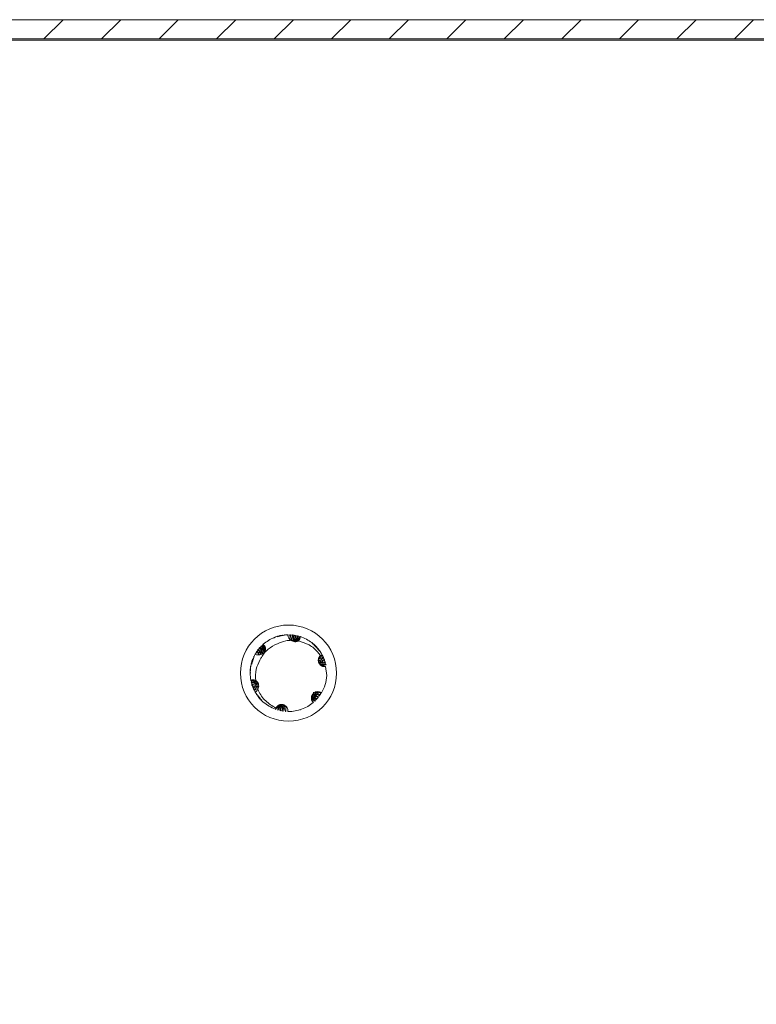
# Model space of a CAD drawing. Units: millimetres. Extents: x 7813 to 12569, y 370 to 3295.
# Drawn here: x 7877 to 7934, y 1506 to 1583 of the extents above; entities that cross this region are included whole.
import ezdxf

# ---------------------------------------------------------------- set-up
doc = ezdxf.new("R2010")
doc.units = ezdxf.units.MM

msp = doc.modelspace()

# ---------------------------------------------------------------- hatches: boundary and pattern name
at = {"linetype": 'Continuous', "lineweight": 0}
h = msp.add_hatch(dxfattribs=at)
h.set_pattern_fill('ANSI31', style=0)
h.set_pattern_definition([(45, (7719.2598, 1812.4228), (-2.245064, 2.245064), [])])
edge = h.paths.add_edge_path(flags=0)
edge.add_line((7847.111, 1581.05), (8016.111, 1581.05))
edge.add_arc((8016.111, 1579.55), 1.5, 0, 90, ccw=False)
edge.add_line((8017.611, 1579.55), (8017.611, 985.55))
edge.add_arc((8016.111, 985.55), 1.5, 270, 360, ccw=False)
edge.add_line((8016.111, 984.05), (8003.111, 984.05))
edge.add_arc((8003.111, 984.15), 0.1, 242.32767, 270, ccw=False)
edge.add_line((8003.064, 984.061), (7994.854, 988.367))
edge.add_arc((7994.111, 986.95), 1.6, 62.32767, 90)
edge.add_line((7994.111, 988.55), (7983.111, 988.55))
edge.add_line((7983.111, 988.55), (7983.111, 987.05))
edge.add_line((7983.111, 987.05), (7994.111, 987.05))
edge.add_arc((7994.111, 986.95), 0.1, 62.32767, 90, ccw=False)
edge.add_line((7994.157, 987.038), (8002.368, 982.733))
edge.add_arc((8003.111, 984.15), 1.6, 242.32767, 270)
edge.add_line((8003.111, 982.55), (8016.111, 982.55))
edge.add_arc((8016.111, 985.55), 3, 270, 360)
edge.add_line((8019.111, 985.55), (8019.111, 1579.55))
edge.add_arc((8016.111, 1579.55), 3, 0, 90)
edge.add_line((8016.111, 1582.55), (7847.111, 1582.55))
edge.add_arc((7847.111, 1579.55), 3, 90, 180)
edge.add_line((7844.111, 1579.55), (7844.111, 1564.05))
edge.add_arc((7842.611, 1564.05), 1.5, 270, 360, ccw=False)
edge.add_line((7842.611, 1562.55), (7833.649, 1562.55))
edge.add_arc((7833.649, 1566.05), 3.5, 240, 270, ccw=False)
edge.add_line((7831.899, 1563.019), (7825.479, 1566.725))
edge.add_line((7825.479, 1566.725), (7824.729, 1565.426))
edge.add_line((7824.729, 1565.426), (7831.149, 1561.719))
edge.add_arc((7833.649, 1566.05), 5, 240, 270)
edge.add_line((7833.649, 1561.05), (7842.611, 1561.05))
edge.add_arc((7842.611, 1564.05), 3, 270, 360)
edge.add_line((7845.611, 1564.05), (7845.611, 1579.55))
edge.add_arc((7847.111, 1579.55), 1.5, 90, 180, ccw=False)

# ---------------------------------------------------------------- linework, layer by layer
at = {"color": 7, "linetype": 'Continuous', "lineweight": 15}
for p, q in [((8016.111, 1582.55), (7847.111, 1582.55)), ((8016.111, 1581.05), (7847.111, 1581.05)), ((8016.111, 1580.95), (7847.111, 1580.95)), ((7896.51, 1534.34), (7896.607, 1534.377)), ((7896.757, 1534.373), (7897.194, 1534.521)), ((7896.936, 1534.422), (7897.379, 1534.541)), ((7896.963, 1534.479), (7897.194, 1534.49)), ((7897.499, 1534.548), (7897.547, 1534.549)), ((7897.547, 1534.549), (7897.852, 1534.504)), ((7897.704, 1534.548), (7897.754, 1534.546)), ((7897.754, 1534.546), (7898.049, 1534.481)), ((7897.912, 1534.534), (7897.961, 1534.529)), ((7897.961, 1534.529), (7898.249, 1534.445)), ((7898.117, 1534.507), (7898.165, 1534.498)), ((7898.165, 1534.498), (7898.446, 1534.394)), ((7898.315, 1534.466), (7898.361, 1534.454)), ((7898.501, 1534.415), (7898.543, 1534.401)), ((7894.998, 1533.024), (7895.192, 1533.262)), ((7895.079, 1533.159), (7895.106, 1533.201)), ((7895.106, 1533.201), (7895.312, 1533.422)), ((7895.197, 1533.331), (7895.226, 1533.37)), ((7895.226, 1533.37), (7895.446, 1533.575)), ((7895.325, 1533.493), (7895.357, 1533.53)), ((7895.357, 1533.53), (7895.59, 1533.718)), ((7895.46, 1533.641), (7895.493, 1533.675)), ((7895.597, 1533.774), (7895.63, 1533.803)), ((7895.741, 1533.896), (7895.745, 1533.89)), ((7899.606, 1533.721), (7899.956, 1533.421)), ((7899.74, 1533.592), (7900.068, 1533.271)), ((7899.803, 1533.598), (7899.907, 1533.439)), ((7894.707, 1532.304), (7894.8, 1532.51)), ((7894.746, 1532.253), (7894.841, 1532.703)), ((7894.76, 1532.484), (7894.868, 1532.688)), ((7894.795, 1532.431), (7894.918, 1532.872)), ((7894.974, 1532.981), (7894.998, 1533.024)), ((7900.133, 1533.174), (7900.134, 1533.172)), ((7900.134, 1533.172), (7900.159, 1533.133)), ((7900.159, 1533.133), (7900.275, 1532.847)), ((7900.238, 1532.998), (7900.261, 1532.955)), ((7900.261, 1532.955), (7900.356, 1532.666)), ((7900.332, 1532.813), (7900.352, 1532.768)), ((7900.352, 1532.768), (7900.426, 1532.477)), ((7900.413, 1532.622), (7900.43, 1532.576)), ((7900.43, 1532.576), (7900.483, 1532.281)), ((7900.479, 1532.43), (7900.492, 1532.384)), ((7900.502, 1532.059), (7900.604, 1531.352)), ((7900.53, 1532.242), (7900.54, 1532.198)), ((7894.663, 1530.99), (7894.672, 1530.947)), ((7894.758, 1530.62), (7894.715, 1530.917)), ((7900.544, 1530.922), (7900.546, 1530.928)), ((7894.715, 1530.764), (7894.704, 1530.809)), ((7894.774, 1530.574), (7894.758, 1530.62)), ((7894.828, 1530.427), (7894.765, 1530.72)), ((7894.847, 1530.381), (7894.828, 1530.427)), ((7894.913, 1530.237), (7894.829, 1530.527)), ((7895.01, 1530.054), (7894.904, 1530.341)), ((7894.935, 1530.193), (7894.913, 1530.237)), ((7895.217, 1530.294), (7895.218, 1530.297)), ((7895.035, 1530.012), (7895.01, 1530.054)), ((7895.102, 1529.905), (7895.371, 1529.615)), ((7895.208, 1529.753), (7895.406, 1529.565)), ((7895.355, 1529.571), (7895.234, 1529.768)), ((7895.326, 1529.605), (7895.536, 1529.43)), ((7895.484, 1529.434), (7895.352, 1529.62)), ((7899.693, 1529.39), (7899.66, 1529.358)), ((7899.931, 1529.648), (7899.705, 1529.451)), ((7899.829, 1529.53), (7899.797, 1529.495)), ((7899.962, 1529.686), (7899.931, 1529.648)), ((7900.171, 1529.986), (7899.971, 1529.757)), ((7900.085, 1529.854), (7900.057, 1529.813)), ((7896.619, 1528.82), (7896.594, 1528.727)), ((7896.594, 1528.727), (7896.634, 1528.713)), ((7896.812, 1528.658), (7896.768, 1528.671)), ((7896.87, 1528.685), (7897.157, 1528.584)), ((7897.004, 1528.612), (7896.957, 1528.622)), ((7897.206, 1528.577), (7897.157, 1528.584)), ((7898.534, 1528.695), (7898.527, 1528.693)), ((7899.557, 1529.266), (7899.54, 1529.252)), ((7897.413, 1528.556), (7897.364, 1528.56)), ((7897.611, 1528.55), (7897.566, 1528.554)), ((7897.566, 1528.55), (7897.566, 1528.554)), ((7897.566, 1528.55), (7897.611, 1528.55)), ((7897.611, 1528.55), (7897.571, 1528.55))]:
    msp.add_line(p, q, dxfattribs=at)
msp.add_circle((7897.611, 1531.55), 3.75, dxfattribs=at)
for start, end in [(329.13241, 356.21929), (270, 310.01164)]:
    msp.add_arc((7897.611, 1531.55), 3, start, end, dxfattribs=at)
for points, knots in [([(7895.63, 1533.803), (7895.906, 1534.005), (7896.481, 1534.428), (7897.193, 1534.508), (7897.563, 1534.549)], [0, 0, 0, 0, 0.479053, 1, 1, 1, 1]), ([(7896.436, 1534.273), (7896.518, 1534.322), (7896.638, 1534.395), (7896.773, 1534.431), (7896.815, 1534.442)], [0, 0, 0, 0, 0.6830039, 1, 1, 1, 1]), ([(7896.74, 1534.42), (7896.741, 1534.421), (7896.746, 1534.422), (7896.755, 1534.425), (7896.768, 1534.429), (7896.777, 1534.432), (7896.782, 1534.433)], [0, 0, 0, 0, 0.102139, 0.30641, 0.653228, 1, 1, 1, 1]), ([(7896.743, 1533.841), (7896.957, 1533.932), (7897.308, 1534.082), (7897.688, 1534.104), (7897.838, 1534.113)], [0, 0, 0, 0, 0.606681, 1, 1, 1, 1]), ([(7896.749, 1534.401), (7896.795, 1534.423), (7896.877, 1534.464), (7896.966, 1534.481), (7897.006, 1534.488)], [0, 0, 0, 0, 0.559007, 1, 1, 1, 1]), ([(7896.919, 1534.469), (7896.922, 1534.47), (7896.931, 1534.472), (7896.946, 1534.475), (7896.957, 1534.478), (7896.963, 1534.479)], [0, 0, 0, 0, 0.216574, 0.608272, 1, 1, 1, 1]), ([(7897.105, 1534.507), (7897.109, 1534.507), (7897.118, 1534.509), (7897.133, 1534.511), (7897.145, 1534.513), (7897.151, 1534.514)], [0, 0, 0, 0, 0.233604, 0.616814, 1, 1, 1, 1]), ([(7897.298, 1534.533), (7897.301, 1534.534), (7897.308, 1534.534), (7897.324, 1534.536), (7897.337, 1534.537), (7897.346, 1534.538)], [0, 0, 0, 0, 0.15732, 0.471971, 1, 1, 1, 1]), ([(7897.659, 1534.239), (7897.642, 1534.267), (7897.607, 1534.323), (7897.57, 1534.428), (7897.566, 1534.504), (7897.563, 1534.549)], [0, 0, 0, 0, 0.291936, 0.583805, 1, 1, 1, 1]), ([(7897.803, 1534.097), (7897.771, 1534.121), (7897.715, 1534.163), (7897.675, 1534.217), (7897.659, 1534.239)], [0, 0, 0, 0, 0.582495, 1, 1, 1, 1]), ([(7897.693, 1534.196), (7897.711, 1534.257), (7897.746, 1534.375), (7897.718, 1534.492), (7897.704, 1534.548)], [0, 0, 0, 0, 0.522081, 1, 1, 1, 1]), ([(7897.754, 1534.546), (7897.783, 1534.477), (7897.838, 1534.349), (7897.81, 1534.217), (7897.797, 1534.156)], [0, 0, 0, 0, 0.536828, 1, 1, 1, 1]), ([(7897.803, 1534.097), (7897.824, 1534.122), (7897.89, 1534.199), (7897.931, 1534.355), (7897.918, 1534.477), (7897.912, 1534.534)], [0, 0, 0, 0, 0.200541, 0.620896, 1, 1, 1, 1]), ([(7897.838, 1534.113), (7897.873, 1534.088), (7897.953, 1534.032), (7898.107, 1533.994), (7898.265, 1534.003), (7898.356, 1534.044), (7898.395, 1534.062)], [0, 0, 0, 0, 0.214086, 0.497732, 0.781373, 1, 1, 1, 1]), ([(7897.961, 1534.529), (7897.981, 1534.459), (7898.018, 1534.326), (7897.985, 1534.16), (7897.928, 1534.089), (7897.911, 1534.067)], [0, 0, 0, 0, 0.441931, 0.831664, 1, 1, 1, 1]), ([(7897.929, 1534.056), (7897.962, 1534.085), (7898.044, 1534.159), (7898.113, 1534.319), (7898.116, 1534.444), (7898.117, 1534.507)], [0, 0, 0, 0, 0.244651, 0.621965, 1, 1, 1, 1]), ([(7898.165, 1534.498), (7898.176, 1534.426), (7898.195, 1534.291), (7898.133, 1534.121), (7898.051, 1534.053), (7898.019, 1534.026)], [0, 0, 0, 0, 0.411414, 0.76786, 1, 1, 1, 1]), ([(7898.071, 1534.042), (7898.09, 1534.054), (7898.164, 1534.099), (7898.252, 1534.227), (7898.306, 1534.363), (7898.314, 1534.449), (7898.315, 1534.466)], [0, 0, 0, 0, 0.122934, 0.476955, 0.895923, 1, 1, 1, 1]), ([(7898.361, 1534.454), (7898.361, 1534.393), (7898.361, 1534.271), (7898.287, 1534.116), (7898.197, 1534.054), (7898.158, 1534.027)], [0, 0, 0, 0, 0.364328, 0.729448, 1, 1, 1, 1]), ([(7898.187, 1534.023), (7898.228, 1534.047), (7898.326, 1534.104), (7898.44, 1534.238), (7898.48, 1534.354), (7898.501, 1534.415)], [0, 0, 0, 0, 0.264329, 0.619705, 1, 1, 1, 1]), ([(7898.543, 1534.401), (7898.533, 1534.343), (7898.514, 1534.226), (7898.405, 1534.091), (7898.291, 1534.015), (7898.215, 1534.007), (7898.199, 1534.006)], [0, 0, 0, 0, 0.316197, 0.633253, 0.92309, 1, 1, 1, 1]), ([(7898.268, 1534.014), (7898.288, 1534.02), (7898.332, 1534.032), (7898.373, 1534.051), (7898.395, 1534.062)], [0, 0, 0, 0, 0.446975, 1, 1, 1, 1]), ([(7898.395, 1534.062), (7898.681, 1533.976), (7899.252, 1533.802), (7899.797, 1533.331), (7900.036, 1533.008), (7900.1, 1532.923)], [0, 0, 0, 0, 0.423952, 0.847722, 1, 1, 1, 1]), ([(7898.543, 1534.401), (7898.858, 1534.267), (7899.515, 1533.986), (7899.945, 1533.414), (7900.169, 1533.116)], [0, 0, 0, 0, 0.479233, 1, 1, 1, 1]), ([(7895.106, 1533.201), (7895.178, 1533.189), (7895.314, 1533.165), (7895.443, 1533.083), (7895.477, 1533.017), (7895.481, 1533.008)], [0, 0, 0, 0, 0.49324, 0.933502, 1, 1, 1, 1]), ([(7895.513, 1533.019), (7895.503, 1533.047), (7895.472, 1533.141), (7895.361, 1533.254), (7895.25, 1533.306), (7895.197, 1533.331)], [0, 0, 0, 0, 0.18693, 0.611489, 1, 1, 1, 1]), ([(7895.226, 1533.37), (7895.297, 1533.351), (7895.43, 1533.314), (7895.557, 1533.196), (7895.59, 1533.104), (7895.601, 1533.072)], [0, 0, 0, 0, 0.427153, 0.802909, 1, 1, 1, 1]), ([(7895.63, 1533.803), (7895.674, 1533.764), (7895.761, 1533.687), (7895.822, 1533.523), (7895.816, 1533.355), (7895.751, 1533.209), (7895.651, 1533.097), (7895.527, 1533.016), (7895.411, 1532.976), (7895.339, 1532.968), (7895.316, 1532.965)], [0, 0, 0, 0, 0.158624, 0.31769, 0.46267, 0.58758, 0.700236, 0.813801, 0.940276, 1, 1, 1, 1]), ([(7895.637, 1533.001), (7895.624, 1533.077), (7895.6, 1533.22), (7895.485, 1533.39), (7895.379, 1533.458), (7895.325, 1533.493)], [0, 0, 0, 0, 0.3609341, 0.6755834, 1, 1, 1, 1]), ([(7895.357, 1533.53), (7895.423, 1533.501), (7895.547, 1533.447), (7895.655, 1533.316), (7895.67, 1533.224), (7895.675, 1533.195)], [0, 0, 0, 0, 0.4424594, 0.8246177, 1, 1, 1, 1]), ([(7895.377, 1532.557), (7895.414, 1532.631), (7895.572, 1532.952), (7895.989, 1533.464), (7896.49, 1533.714), (7896.743, 1533.841)], [0, 0, 0, 0, 0.130654, 0.56001, 1, 1, 1, 1]), ([(7895.695, 1533.217), (7895.695, 1533.235), (7895.696, 1533.315), (7895.636, 1533.453), (7895.549, 1533.574), (7895.477, 1533.628), (7895.46, 1533.641)], [0, 0, 0, 0, 0.097662, 0.448434, 0.866952, 1, 1, 1, 1]), ([(7895.493, 1533.675), (7895.546, 1533.643), (7895.651, 1533.58), (7895.738, 1533.425), (7895.768, 1533.295), (7895.749, 1533.227), (7895.746, 1533.217)], [0, 0, 0, 0, 0.325122, 0.650998, 0.951696, 1, 1, 1, 1]), ([(7895.762, 1533.255), (7895.767, 1533.304), (7895.778, 1533.414), (7895.733, 1533.585), (7895.663, 1533.706), (7895.607, 1533.764), (7895.597, 1533.774)], [0, 0, 0, 0, 0.244637, 0.551718, 0.924246, 1, 1, 1, 1]), ([(7899.468, 1533.856), (7899.567, 1533.795), (7899.7, 1533.713), (7899.804, 1533.597), (7899.832, 1533.566)], [0, 0, 0, 0, 0.738452, 1, 1, 1, 1]), ([(7899.477, 1533.898), (7899.487, 1533.891), (7899.506, 1533.875), (7899.524, 1533.86), (7899.534, 1533.852)], [0, 0, 0, 0, 0.5000112, 1, 1, 1, 1]), ([(7899.48, 1533.87), (7899.52, 1533.848), (7899.599, 1533.804), (7899.663, 1533.74), (7899.694, 1533.708)], [0, 0, 0, 0, 0.506508, 1, 1, 1, 1]), ([(7899.639, 1533.76), (7899.64, 1533.759), (7899.644, 1533.756), (7899.651, 1533.749), (7899.661, 1533.74), (7899.668, 1533.733), (7899.671, 1533.73)], [0, 0, 0, 0, 0.073426, 0.367186, 0.683596, 1, 1, 1, 1]), ([(7899.772, 1533.631), (7899.774, 1533.628), (7899.78, 1533.622), (7899.79, 1533.611), (7899.799, 1533.602), (7899.803, 1533.598)], [0, 0, 0, 0, 0.2044752, 0.6022264, 1, 1, 1, 1]), ([(7899.898, 1533.49), (7899.901, 1533.488), (7899.907, 1533.48), (7899.917, 1533.469), (7899.924, 1533.459), (7899.928, 1533.455)], [0, 0, 0, 0, 0.235174, 0.617604, 1, 1, 1, 1]), ([(7900.019, 1533.338), (7900.021, 1533.336), (7900.026, 1533.329), (7900.035, 1533.317), (7900.043, 1533.306), (7900.047, 1533.3)], [0, 0, 0, 0, 0.1779903, 0.5339917, 1, 1, 1, 1]), ([(7895.004, 1533.035), (7894.861, 1532.724), (7894.563, 1532.075), (7894.629, 1531.361), (7894.663, 1530.99)], [0, 0, 0, 0, 0.478927, 1, 1, 1, 1]), ([(7894.746, 1532.441), (7894.747, 1532.444), (7894.75, 1532.453), (7894.754, 1532.467), (7894.758, 1532.478), (7894.76, 1532.484)], [0, 0, 0, 0, 0.225721, 0.612842, 1, 1, 1, 1]), ([(7894.808, 1532.621), (7894.81, 1532.624), (7894.813, 1532.633), (7894.819, 1532.647), (7894.823, 1532.658), (7894.825, 1532.664)], [0, 0, 0, 0, 0.228896, 0.614432, 1, 1, 1, 1]), ([(7894.884, 1532.801), (7894.885, 1532.803), (7894.89, 1532.813), (7894.896, 1532.827), (7894.902, 1532.84), (7894.905, 1532.844)], [0, 0, 0, 0, 0.13327, 0.666295, 1, 1, 1, 1]), ([(7895.316, 1532.965), (7895.284, 1532.965), (7895.218, 1532.963), (7895.11, 1532.983), (7895.043, 1533.016), (7895.004, 1533.035)], [0, 0, 0, 0, 0.295593, 0.591136, 1, 1, 1, 1]), ([(7895.048, 1530.969), (7895.038, 1531.269), (7895.019, 1531.826), (7895.264, 1532.325), (7895.377, 1532.557)], [0, 0, 0, 0, 0.537132, 1, 1, 1, 1]), ([(7895.371, 1532.973), (7895.329, 1533.018), (7895.248, 1533.107), (7895.134, 1533.142), (7895.079, 1533.159)], [0, 0, 0, 0, 0.512859, 1, 1, 1, 1]), ([(7900.004, 1532.805), (7899.999, 1532.796), (7899.99, 1532.778), (7899.977, 1532.751), (7899.962, 1532.713), (7899.951, 1532.674), (7899.943, 1532.635), (7899.94, 1532.605), (7899.937, 1532.574), (7899.937, 1532.544), (7899.939, 1532.504), (7899.945, 1532.464), (7899.954, 1532.424), (7899.963, 1532.395), (7899.977, 1532.358), (7899.994, 1532.321), (7900.015, 1532.286), (7900.038, 1532.253), (7900.063, 1532.222), (7900.092, 1532.193), (7900.114, 1532.173), (7900.146, 1532.148), (7900.18, 1532.125), (7900.215, 1532.106), (7900.243, 1532.094), (7900.271, 1532.083), (7900.3, 1532.074), (7900.329, 1532.066), (7900.369, 1532.059), (7900.409, 1532.055), (7900.448, 1532.054), (7900.476, 1532.056), (7900.493, 1532.058), (7900.502, 1532.059)], [0, 0, 0, 0, 0.027214, 0.054418, 0.081622, 0.136107, 0.163307, 0.190512, 0.21774, 0.24493, 0.272142, 0.326625, 0.353825, 0.381038, 0.408236, 0.462725, 0.489929, 0.51713, 0.571621, 0.598829, 0.626032, 0.653234, 0.707723, 0.734929, 0.762129, 0.789332, 0.816535, 0.843742, 0.87095, 0.925437, 0.952639, 0.976285, 1, 1, 1, 1]), ([(7899.937, 1532.547), (7899.977, 1532.535), (7900.082, 1532.504), (7900.251, 1532.529), (7900.359, 1532.591), (7900.413, 1532.622)], [0, 0, 0, 0, 0.2371917, 0.6221675, 1, 1, 1, 1]), ([(7900.352, 1532.768), (7900.302, 1532.714), (7900.207, 1532.614), (7900.051, 1532.556), (7899.963, 1532.567), (7899.938, 1532.571)], [0, 0, 0, 0, 0.448177, 0.844259, 1, 1, 1, 1]), ([(7899.952, 1532.435), (7899.987, 1532.417), (7900.08, 1532.369), (7900.252, 1532.358), (7900.393, 1532.386), (7900.467, 1532.424), (7900.479, 1532.43)], [0, 0, 0, 0, 0.201612, 0.534003, 0.924898, 1, 1, 1, 1]), ([(7899.953, 1532.675), (7899.968, 1532.672), (7900.051, 1532.66), (7900.188, 1532.705), (7900.286, 1532.778), (7900.332, 1532.813)], [0, 0, 0, 0, 0.107197, 0.577768, 1, 1, 1, 1]), ([(7900.261, 1532.955), (7900.217, 1532.894), (7900.14, 1532.786), (7900.02, 1532.744), (7899.967, 1532.725)], [0, 0, 0, 0, 0.5659, 1, 1, 1, 1]), ([(7900.43, 1532.576), (7900.373, 1532.53), (7900.268, 1532.444), (7900.102, 1532.407), (7900.012, 1532.436), (7899.983, 1532.445)], [0, 0, 0, 0, 0.439084, 0.820674, 1, 1, 1, 1]), ([(7900.1, 1532.923), (7900.089, 1532.913), (7900.068, 1532.893), (7900.035, 1532.854), (7900.016, 1532.823), (7900.004, 1532.805)], [0, 0, 0, 0, 0.287077, 0.574126, 1, 1, 1, 1]), ([(7900.049, 1532.869), (7900.069, 1532.875), (7900.144, 1532.898), (7900.198, 1532.956), (7900.238, 1532.998)], [0, 0, 0, 0, 0.261169, 1, 1, 1, 1]), ([(7894.643, 1531.551), (7894.631, 1531.636), (7894.612, 1531.767), (7894.63, 1531.897), (7894.636, 1531.941)], [0, 0, 0, 0, 0.656541, 1, 1, 1, 1]), ([(7894.65, 1531.723), (7894.643, 1531.819), (7894.632, 1531.961), (7894.661, 1532.099), (7894.67, 1532.144)], [0, 0, 0, 0, 0.676829, 1, 1, 1, 1]), ([(7894.696, 1532.261), (7894.697, 1532.263), (7894.699, 1532.272), (7894.703, 1532.286), (7894.706, 1532.299), (7894.707, 1532.304)], [0, 0, 0, 0, 0.128285, 0.641517, 1, 1, 1, 1]), ([(7900.492, 1532.384), (7900.43, 1532.347), (7900.315, 1532.278), (7900.127, 1532.274), (7900.025, 1532.329), (7899.981, 1532.353)], [0, 0, 0, 0, 0.396096, 0.732761, 1, 1, 1, 1]), ([(7899.986, 1532.342), (7900.003, 1532.327), (7900.063, 1532.273), (7900.2, 1532.225), (7900.369, 1532.202), (7900.48, 1532.229), (7900.53, 1532.242)], [0, 0, 0, 0, 0.109837, 0.387057, 0.722189, 1, 1, 1, 1]), ([(7900.54, 1532.198), (7900.485, 1532.176), (7900.374, 1532.131), (7900.201, 1532.152), (7900.072, 1532.212), (7900.023, 1532.278), (7900.01, 1532.295)], [0, 0, 0, 0, 0.307986, 0.61681, 0.899647, 1, 1, 1, 1]), ([(7900.031, 1532.266), (7900.053, 1532.241), (7900.119, 1532.166), (7900.262, 1532.091), (7900.401, 1532.058), (7900.481, 1532.059), (7900.502, 1532.059)], [0, 0, 0, 0, 0.175216, 0.523029, 0.876863, 1, 1, 1, 1]), ([(7894.663, 1530.99), (7894.719, 1531.006), (7894.83, 1531.04), (7894.965, 1531.013), (7895.033, 1530.977), (7895.048, 1530.969)], [0, 0, 0, 0, 0.435882, 0.873094, 1, 1, 1, 1]), ([(7894.672, 1530.947), (7894.743, 1530.957), (7894.887, 1530.976), (7895.082, 1530.906), (7895.208, 1530.823), (7895.248, 1530.767), (7895.254, 1530.758)], [0, 0, 0, 0, 0.348325, 0.706685, 0.951207, 1, 1, 1, 1]), ([(7894.704, 1530.809), (7894.758, 1530.837), (7894.866, 1530.893), (7895.042, 1530.886), (7895.167, 1530.846), (7895.212, 1530.796), (7895.217, 1530.791)], [0, 0, 0, 0, 0.330091, 0.660976, 0.966045, 1, 1, 1, 1]), ([(7895.218, 1530.297), (7895.241, 1530.348), (7895.287, 1530.451), (7895.287, 1530.624), (7895.233, 1530.786), (7895.144, 1530.902), (7895.073, 1530.952), (7895.048, 1530.969)], [0, 0, 0, 0, 0.220028, 0.440038, 0.660075, 0.880091, 1, 1, 1, 1]), ([(7895.233, 1530.725), (7895.21, 1530.74), (7895.136, 1530.788), (7894.983, 1530.815), (7894.829, 1530.808), (7894.741, 1530.774), (7894.715, 1530.764)], [0, 0, 0, 0, 0.136719, 0.457331, 0.842009, 1, 1, 1, 1]), ([(7894.758, 1530.62), (7894.818, 1530.662), (7894.928, 1530.74), (7895.116, 1530.761), (7895.222, 1530.715), (7895.268, 1530.695)], [0, 0, 0, 0, 0.393622, 0.732243, 1, 1, 1, 1]), ([(7895.265, 1530.614), (7895.224, 1530.629), (7895.121, 1530.669), (7894.947, 1530.657), (7894.833, 1530.602), (7894.774, 1530.574)], [0, 0, 0, 0, 0.2411, 0.608508, 1, 1, 1, 1]), ([(7894.828, 1530.427), (7894.882, 1530.478), (7894.982, 1530.572), (7895.156, 1530.62), (7895.259, 1530.598), (7895.299, 1530.589)], [0, 0, 0, 0, 0.410106, 0.769705, 1, 1, 1, 1]), ([(7895.276, 1530.492), (7895.248, 1530.498), (7895.153, 1530.519), (7894.999, 1530.483), (7894.897, 1530.414), (7894.847, 1530.381)], [0, 0, 0, 0, 0.181483, 0.605899, 1, 1, 1, 1]), ([(7894.913, 1530.237), (7894.96, 1530.293), (7895.05, 1530.397), (7895.189, 1530.466), (7895.265, 1530.46), (7895.276, 1530.459)], [0, 0, 0, 0, 0.488572, 0.923508, 1, 1, 1, 1]), ([(7895.236, 1530.346), (7895.179, 1530.333), (7895.064, 1530.309), (7894.978, 1530.231), (7894.935, 1530.193)], [0, 0, 0, 0, 0.498308, 1, 1, 1, 1]), ([(7895.217, 1530.294), (7895.201, 1530.266), (7895.17, 1530.208), (7895.1, 1530.126), (7895.04, 1530.085), (7895.005, 1530.062)], [0, 0, 0, 0, 0.300017, 0.599955, 1, 1, 1, 1]), ([(7896.619, 1528.82), (7896.341, 1528.988), (7895.785, 1529.323), (7895.378, 1529.914), (7895.236, 1530.254), (7895.218, 1530.297)], [0, 0, 0, 0, 0.4660781, 0.9327649, 1, 1, 1, 1]), ([(7899.894, 1530.104), (7899.838, 1530.099), (7899.754, 1530.091), (7899.652, 1530.044), (7899.582, 1529.998), (7899.522, 1529.941), (7899.471, 1529.875), (7899.432, 1529.801), (7899.406, 1529.721), (7899.393, 1529.639), (7899.394, 1529.556), (7899.409, 1529.474), (7899.433, 1529.408), (7899.472, 1529.331), (7899.51, 1529.286), (7899.54, 1529.252)], [0, 0, 0, 0, 0.142989, 0.213713, 0.284442, 0.355164, 0.425886, 0.496609, 0.567338, 0.638066, 0.708789, 0.779504, 0.850227, 0.885501, 1, 1, 1, 1]), ([(7900.186, 1530.01), (7900.162, 1530.025), (7900.116, 1530.055), (7900.019, 1530.094), (7899.943, 1530.1), (7899.894, 1530.104)], [0, 0, 0, 0, 0.267545, 0.535047, 1, 1, 1, 1]), ([(7895.005, 1530.062), (7895.201, 1529.781), (7895.608, 1529.193), (7896.256, 1528.887), (7896.594, 1528.727)], [0, 0, 0, 0, 0.47849, 1, 1, 1, 1]), ([(7895.144, 1529.842), (7895.143, 1529.843), (7895.139, 1529.85), (7895.13, 1529.863), (7895.122, 1529.875), (7895.117, 1529.881)], [0, 0, 0, 0, 0.105706, 0.528594, 1, 1, 1, 1]), ([(7895.262, 1529.683), (7895.26, 1529.686), (7895.254, 1529.694), (7895.244, 1529.706), (7895.237, 1529.715), (7895.233, 1529.72)], [0, 0, 0, 0, 0.220925, 0.610468, 1, 1, 1, 1]), ([(7895.386, 1529.537), (7895.383, 1529.54), (7895.377, 1529.547), (7895.367, 1529.558), (7895.359, 1529.567), (7895.355, 1529.571)], [0, 0, 0, 0, 0.2317286, 0.6158777, 1, 1, 1, 1]), ([(7895.515, 1529.403), (7895.514, 1529.404), (7895.509, 1529.409), (7895.501, 1529.416), (7895.492, 1529.425), (7895.487, 1529.431), (7895.484, 1529.434)], [0, 0, 0, 0, 0.1514178, 0.4542452, 0.7271206, 1, 1, 1, 1]), ([(7899.452, 1529.842), (7899.442, 1529.812), (7899.411, 1529.721), (7899.416, 1529.564), (7899.462, 1529.397), (7899.527, 1529.308), (7899.557, 1529.266)], [0, 0, 0, 0, 0.139725, 0.436181, 0.73781, 1, 1, 1, 1]), ([(7899.66, 1529.358), (7899.611, 1529.394), (7899.514, 1529.464), (7899.442, 1529.623), (7899.423, 1529.754), (7899.447, 1529.819), (7899.45, 1529.827)], [0, 0, 0, 0, 0.326944, 0.654774, 0.955284, 1, 1, 1, 1]), ([(7899.485, 1529.826), (7899.485, 1529.823), (7899.478, 1529.762), (7899.516, 1529.638), (7899.585, 1529.491), (7899.662, 1529.418), (7899.693, 1529.39)], [0, 0, 0, 0, 0.014339, 0.343956, 0.742835, 1, 1, 1, 1]), ([(7899.797, 1529.495), (7899.733, 1529.529), (7899.615, 1529.592), (7899.519, 1529.729), (7899.512, 1529.821), (7899.51, 1529.848)], [0, 0, 0, 0, 0.449308, 0.832922, 1, 1, 1, 1]), ([(7899.551, 1530.054), (7899.558, 1529.976), (7899.57, 1529.833), (7899.672, 1529.65), (7899.775, 1529.572), (7899.829, 1529.53)], [0, 0, 0, 0, 0.3563686, 0.6565571, 1, 1, 1, 1]), ([(7899.931, 1529.648), (7899.862, 1529.672), (7899.732, 1529.717), (7899.612, 1529.848), (7899.584, 1529.948), (7899.574, 1529.987)], [0, 0, 0, 0, 0.4147294, 0.7764613, 1, 1, 1, 1]), ([(7899.655, 1530.043), (7899.665, 1530.006), (7899.692, 1529.903), (7899.8, 1529.775), (7899.908, 1529.715), (7899.962, 1529.686)], [0, 0, 0, 0, 0.223797, 0.619945, 1, 1, 1, 1]), ([(7900.057, 1529.813), (7899.985, 1529.828), (7899.851, 1529.858), (7899.721, 1529.956), (7899.689, 1530.035), (7899.681, 1530.054)], [0, 0, 0, 0, 0.460836, 0.869316, 1, 1, 1, 1]), ([(7899.803, 1530.053), (7899.842, 1530.006), (7899.919, 1529.914), (7900.03, 1529.874), (7900.085, 1529.854)], [0, 0, 0, 0, 0.506839, 1, 1, 1, 1]), ([(7900.171, 1529.986), (7900.096, 1529.992), (7899.977, 1530.001), (7899.889, 1530.072), (7899.856, 1530.098)], [0, 0, 0, 0, 0.633951, 1, 1, 1, 1]), ([(7897.501, 1528.849), (7897.468, 1528.895), (7897.419, 1528.964), (7897.327, 1529.029), (7897.253, 1529.066), (7897.173, 1529.09), (7897.09, 1529.101), (7897.007, 1529.098), (7896.925, 1529.081), (7896.847, 1529.051), (7896.776, 1529.008), (7896.713, 1528.954), (7896.659, 1528.892), (7896.632, 1528.844), (7896.619, 1528.82)], [0, 0, 0, 0, 0.155661, 0.232649, 0.309643, 0.386639, 0.463629, 0.540621, 0.617609, 0.694605, 0.77159, 0.848587, 0.923274, 1, 1, 1, 1]), ([(7897.085, 1529.109), (7897.046, 1529.1), (7896.942, 1529.075), (7896.802, 1528.98), (7896.69, 1528.852), (7896.651, 1528.755), (7896.634, 1528.713)], [0, 0, 0, 0, 0.177114, 0.47351, 0.774843, 1, 1, 1, 1]), ([(7896.768, 1528.671), (7896.772, 1528.731), (7896.781, 1528.852), (7896.879, 1528.997), (7896.981, 1529.083), (7897.05, 1529.096), (7897.059, 1529.097)], [0, 0, 0, 0, 0.325741, 0.652319, 0.952734, 1, 1, 1, 1]), ([(7897.109, 1529.076), (7897.091, 1529.068), (7897.017, 1529.035), (7896.918, 1528.925), (7896.838, 1528.789), (7896.818, 1528.691), (7896.812, 1528.658)], [0, 0, 0, 0, 0.1037258, 0.4211545, 0.8034729, 1, 1, 1, 1]), ([(7896.957, 1528.622), (7896.952, 1528.694), (7896.944, 1528.828), (7897.014, 1528.986), (7897.093, 1529.043), (7897.12, 1529.062)], [0, 0, 0, 0, 0.4341471, 0.8061622, 1, 1, 1, 1]), ([(7897.267, 1529.088), (7897.218, 1529.051), (7897.116, 1528.975), (7897.023, 1528.805), (7897.011, 1528.678), (7897.004, 1528.612)], [0, 0, 0, 0, 0.305978, 0.636501, 1, 1, 1, 1]), ([(7897.157, 1528.584), (7897.142, 1528.656), (7897.113, 1528.79), (7897.166, 1528.968), (7897.243, 1529.049), (7897.275, 1529.083)], [0, 0, 0, 0, 0.397491, 0.745164, 1, 1, 1, 1]), ([(7897.345, 1529.014), (7897.321, 1528.989), (7897.25, 1528.915), (7897.198, 1528.76), (7897.204, 1528.637), (7897.206, 1528.577)], [0, 0, 0, 0, 0.206207, 0.61543, 1, 1, 1, 1]), ([(7897.364, 1528.56), (7897.341, 1528.629), (7897.297, 1528.76), (7897.312, 1528.918), (7897.36, 1528.983), (7897.369, 1528.996)], [0, 0, 0, 0, 0.473894, 0.895028, 1, 1, 1, 1]), ([(7897.444, 1528.918), (7897.443, 1528.918), (7897.404, 1528.861), (7897.386, 1528.732), (7897.405, 1528.612), (7897.413, 1528.556)], [0, 0, 0, 0, 0.003813, 0.5333825, 1, 1, 1, 1]), ([(7897.566, 1528.554), (7897.567, 1528.581), (7897.569, 1528.636), (7897.553, 1528.738), (7897.521, 1528.806), (7897.501, 1528.849)], [0, 0, 0, 0, 0.267975, 0.535935, 1, 1, 1, 1])]:
    msp.add_open_spline(points, degree=3, knots=knots, dxfattribs=at)

doc.saveas('drawing.dxf')
